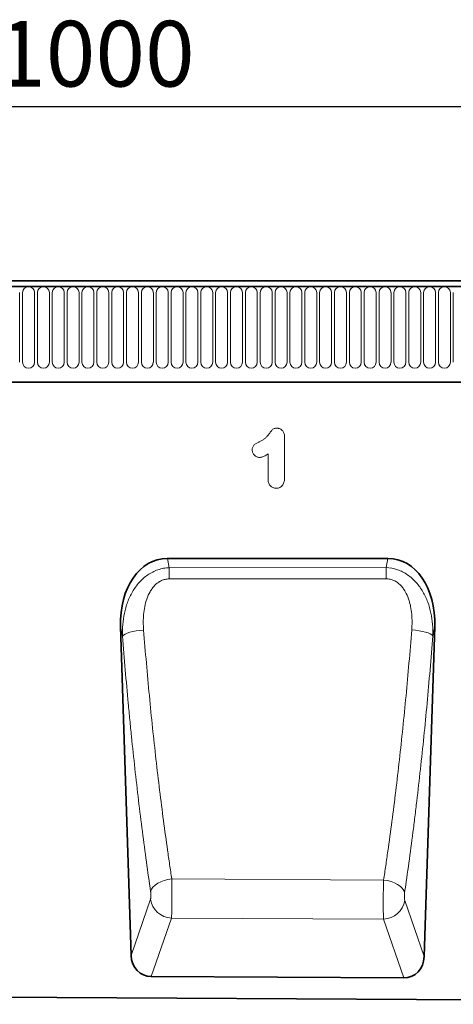
# Model space of a CAD drawing. Units: millimetres. Extents: x -627 to 1152, y -143 to 1133.
# Drawn here: x 545 to 707, y 749 to 1116 of the extents above; entities that cross this region are included whole.
import ezdxf

# ---------------------------------------------------------------- set-up
doc = ezdxf.new("R2010")
doc.units = ezdxf.units.MM
doc.linetypes.add('SLD-Durchgehend', pattern=[0])
for name, color, linetype, lineweight in [('133501', 7, 'Continuous', 25), ('DIMENSION', 3, 'Continuous', 25), ('TANGENT_EDGES', 4, 'Continuous', 25)]:
    doc.layers.add(name, color=color, linetype=linetype, lineweight=lineweight)
doc.styles.add('BEMSTIL', font='arial.ttf', dxfattribs={"width": 0.8})
doc.dimstyles.new('BEMASS$0', dxfattribs={"dimscale": 10, "dimtxt": 3.5, "dimasz": 3.5, "dimexe": 2, "dimexo": 0, "dimgap": 1, "dimtad": 1, "dimdec": 1, "dimtxsty": 'BEMSTIL', "dimcen": 3, "dimclrd": 3, "dimclre": 3, "dimclrt": 4, "dimadec": 0, "dimazin": 0, "dimtfac": 1, "dimtdec": 1, "dimtofl": 0, "dimtmove": 0, "dimatfit": 0, "dimfxl": 0, "dimtolj": 1, "dimlwd": -1, "dimlwe": -1, "dimarcsym": 0})

# ---------------------------------------------------------------- blocks, each defined once
blk = doc.blocks.new('*D35')
at = {"layer": 'Defpoints', "color": 0}
for p in [(1073.38, 1084.03), (73.38, 998.53), (1073.38, 998.53)]:
    blk.add_point(p, dxfattribs=at)
at = {"layer": 'DIMENSION', "color": 3}
for p, q in [((73.38, 1033.53), (73.38, 1098.03)), ((1073.38, 1033.53), (1073.38, 1098.03)), ((97.88, 1084.03), (1048.88, 1084.03))]:
    blk.add_line(p, q, dxfattribs=at)
for points in [[(97.88, 1088.11), (97.88, 1079.94), (73.38, 1084.03)], [(1048.88, 1088.11), (1048.88, 1079.94), (1073.38, 1084.03)]]:
    blk.add_solid(points, dxfattribs=at)
at = {"layer": 'DIMENSION', "color": 4, "insert": (573.38, 1116.04), "char_height": 24.5, "attachment_point": 2, "style": 'BEMSTIL'}
blk.add_mtext('\\A1;1000', dxfattribs=at)
blk = doc.blocks.new('1032367-M_D_FRONT VIEW')
at = {"layer": '133501', "linetype": 'SLD-Durchgehend', "lineweight": 35}
for p, q in [((1871.62, 1282.62), (873.62, 1282.62)), ((1872.12, 1280.49), (873.12, 1280.49)), ((903.62, 1244.82), (1742.62, 1244.82)), ((1481.94, 1179.04), (1399.51, 1179.04)), ((1382.04, 1153.6), (1385.96, 1030.94)), ((1495.47, 1030.47), (1499.4, 1153.6)), ((1487.88, 1022.54), (1393.47, 1023.01)), ((861.62, 1017.67), (1860.62, 1012.68))]:
    blk.add_line(p, q, dxfattribs=at)
for centre, major_axis, ratio, start_param, end_param in [((1402.45, 1150.76), (5.83, -27.99), 0.699557, 2.996875, 4.466923), ((1478.99, 1150.76), (5.83, 27.99), 0.699557, 4.957855, 6.427903), ((1394.06, 1031.84), (-2.92, -8.43), 0.897017, 5.116142, 6.580425), ((1487.37, 1031.37), (-2.92, 8.43), 0.89648, 2.836435, 4.309685)]:
    blk.add_ellipse(centre, major_axis=major_axis, ratio=ratio, start_param=start_param, end_param=end_param, dxfattribs=at)
at = {"layer": 'TANGENT_EDGES', "linetype": 'SLD-Durchgehend', "lineweight": 18}
for p, q in [((873.62, 1280.49), (1871.62, 1280.49)), ((1344.33, 1278.24), (1344.33, 1252.24)), ((1345.41, 1252.24), (1345.41, 1278.24)), ((1349.88, 1278.24), (1349.88, 1252.24)), ((1350.96, 1252.24), (1350.96, 1278.24)), ((1355.43, 1278.24), (1355.43, 1252.24)), ((1356.51, 1252.24), (1356.51, 1278.24)), ((1360.98, 1278.24), (1360.98, 1252.24)), ((1362.06, 1252.24), (1362.06, 1278.24)), ((1366.53, 1278.24), (1366.53, 1252.24)), ((1367.61, 1252.24), (1367.61, 1278.24)), ((1372.08, 1278.24), (1372.08, 1252.24)), ((1373.16, 1278.24), (1373.16, 1252.24)), ((1377.63, 1252.24), (1377.63, 1278.24)), ((1378.71, 1278.24), (1378.71, 1252.24)), ((1383.18, 1252.24), (1383.18, 1278.24)), ((1384.26, 1278.24), (1384.26, 1252.24)), ((1388.73, 1252.24), (1388.73, 1278.24)), ((1389.81, 1278.24), (1389.81, 1252.24)), ((1394.28, 1252.24), (1394.28, 1278.24)), ((1395.36, 1278.24), (1395.36, 1252.24)), ((1399.83, 1252.24), (1399.83, 1278.24)), ((1400.91, 1278.24), (1400.91, 1252.24)), ((1405.38, 1252.24), (1405.38, 1278.24)), ((1406.46, 1278.24), (1406.46, 1252.24)), ((1410.93, 1252.24), (1410.93, 1278.24)), ((1412.01, 1278.24), (1412.01, 1252.24)), ((1416.48, 1252.24), (1416.48, 1278.24)), ((1417.56, 1278.24), (1417.56, 1252.24)), ((1422.03, 1252.24), (1422.03, 1278.24)), ((1423.11, 1278.24), (1423.11, 1252.24)), ((1427.58, 1252.24), (1427.58, 1278.24)), ((1428.66, 1278.24), (1428.66, 1252.24)), ((1433.13, 1252.24), (1433.13, 1278.24)), ((1434.21, 1278.24), (1434.21, 1252.24)), ((1438.68, 1252.24), (1438.68, 1278.24)), ((1439.76, 1278.24), (1439.76, 1252.24)), ((1444.23, 1252.24), (1444.23, 1278.24)), ((1445.31, 1278.24), (1445.31, 1252.24)), ((1449.78, 1252.24), (1449.78, 1278.24)), ((1450.86, 1278.24), (1450.86, 1252.24)), ((1455.33, 1252.24), (1455.33, 1278.24)), ((1456.41, 1278.24), (1456.41, 1252.24)), ((1460.88, 1252.24), (1460.88, 1278.24)), ((1461.96, 1278.24), (1461.96, 1252.24)), ((1466.43, 1252.24), (1466.43, 1278.24)), ((1467.51, 1278.24), (1467.51, 1252.24)), ((1471.98, 1252.24), (1471.98, 1278.24)), ((1473.06, 1278.24), (1473.06, 1252.24)), ((1477.53, 1252.24), (1477.53, 1278.24)), ((1478.61, 1278.24), (1478.61, 1252.24)), ((1483.08, 1252.24), (1483.08, 1278.24)), ((1484.16, 1278.24), (1484.16, 1252.24)), ((1488.63, 1252.24), (1488.63, 1278.24)), ((1489.71, 1278.24), (1489.71, 1252.24)), ((1494.18, 1252.24), (1494.18, 1278.24)), ((1495.26, 1278.24), (1495.26, 1252.24)), ((1499.73, 1252.24), (1499.73, 1278.24)), ((1500.81, 1278.24), (1500.81, 1252.24)), ((1505.28, 1252.24), (1505.28, 1278.24)), ((1506.36, 1278.24), (1506.36, 1252.24)), ((903.62, 1244.82), (1742.62, 1244.82)), ((1443.31, 1224.32), (1443.31, 1209.21)), ((1437.13, 1208.67), (1437.13, 1218.02)), ((1399.51, 1179.04), (1400.22, 1175.6)), ((1481.23, 1175.64), (1481.94, 1179.04)), ((1400.22, 1175.6), (1481.23, 1175.64)), ((1382.77, 1150.1), (1382.04, 1153.6)), ((1499.4, 1153.6), (1498.69, 1150.19)), ((1480.31, 1059.04), (1401.17, 1059.47)), ((1385.96, 1030.94), (1393.22, 1051.87)), ((1488.21, 1051.46), (1495.47, 1030.47)), ((1401.06, 1044.87), (1393.47, 1023.01)), ((1401.06, 1044.87), (1480.3, 1044.46)), ((1487.88, 1022.54), (1480.3, 1044.46))]:
    blk.add_line(p, q, dxfattribs=at)
at = {"layer": 'TANGENT_EDGES', "linetype": 'SLD-Durchgehend', "lineweight": 18, "flags": 128}
for points in [[(1400.22, 1175.6), (1400.22, 1175.16), (1400.22, 1174.69), (1400.22, 1174.19), (1400.22, 1173.67), (1400.22, 1173.13), (1400.23, 1172.57), (1400.23, 1172), (1400.23, 1171.41)], [(1481.23, 1175.64), (1481.23, 1175.2), (1481.23, 1174.73), (1481.23, 1174.23), (1481.23, 1173.71), (1481.23, 1173.16), (1481.23, 1172.6), (1481.23, 1172.03), (1481.23, 1171.44)], [(1481.23, 1171.44), (1465.23, 1171.44), (1400.23, 1171.41)], [(1382.77, 1150.1), (1383.12, 1150.46), (1383.7, 1150.82), (1384.49, 1151.16), (1385.48, 1151.48), (1386.63, 1151.77), (1387.9, 1152.01), (1389.25, 1152.19), (1390.65, 1152.33)], [(1498.69, 1150.19), (1498.34, 1150.55), (1497.76, 1150.9), (1496.97, 1151.24), (1495.98, 1151.56), (1494.84, 1151.84), (1493.57, 1152.08), (1492.22, 1152.27), (1490.82, 1152.4)], [(1393.27, 1054.79), (1393.58, 1055.6), (1394.14, 1056.39), (1394.92, 1057.14), (1395.91, 1057.82), (1397.07, 1058.41), (1398.36, 1058.89), (1399.74, 1059.25), (1401.17, 1059.47)], [(1488.16, 1054.38), (1487.85, 1055.19), (1487.3, 1055.98), (1486.52, 1056.72), (1485.54, 1057.4), (1484.39, 1057.99), (1483.11, 1058.47), (1481.73, 1058.82), (1480.31, 1059.04)]]:
    blk.add_lwpolyline(points, dxfattribs=at)
at = {"layer": 'TANGENT_EDGES', "linetype": 'SLD-Durchgehend', "lineweight": 18}
for centre, radius, start, end in [((1347.64, 1278.24), 2.23, 0, 180), ((1353.19, 1278.24), 2.23, 0, 180), ((1358.74, 1278.24), 2.23, 0, 180), ((1364.29, 1278.24), 2.23, 0, 180), ((1369.84, 1278.24), 2.23, 0, 180), ((1375.39, 1278.24), 2.23, 0, 180), ((1380.94, 1278.24), 2.23, 0, 180), ((1386.49, 1278.24), 2.23, 0, 180), ((1392.04, 1278.24), 2.23, 0, 180), ((1397.59, 1278.24), 2.23, 0, 180), ((1403.14, 1278.24), 2.23, 0, 180), ((1408.69, 1278.24), 2.23, 0, 180), ((1414.24, 1278.24), 2.23, 0, 180), ((1419.79, 1278.24), 2.23, 0, 180), ((1425.34, 1278.24), 2.23, 0, 180), ((1430.89, 1278.24), 2.23, 0, 180), ((1436.44, 1278.24), 2.23, 0, 180), ((1441.99, 1278.24), 2.23, 0, 180), ((1447.54, 1278.24), 2.23, 0, 180), ((1453.09, 1278.24), 2.23, 0, 180), ((1458.64, 1278.24), 2.23, 0, 180), ((1464.19, 1278.24), 2.23, 0, 180), ((1469.74, 1278.24), 2.23, 0, 180), ((1475.29, 1278.24), 2.23, 0, 180), ((1480.84, 1278.24), 2.23, 0, 180), ((1486.39, 1278.24), 2.23, 0, 180), ((1491.94, 1278.24), 2.23, 0, 180), ((1497.49, 1278.24), 2.23, 0, 180), ((1503.04, 1278.24), 2.23, 0, 180), ((1347.64, 1252.24), 2.23, 180, 0), ((1353.19, 1252.24), 2.23, 180, 0), ((1358.74, 1252.24), 2.23, 180, 0), ((1364.29, 1252.24), 2.23, 180, 0), ((1369.84, 1252.24), 2.23, 180, 0), ((1375.39, 1252.24), 2.23, 180, 0), ((1380.94, 1252.24), 2.23, 180, 0), ((1386.49, 1252.24), 2.23, 180, 0), ((1392.04, 1252.24), 2.23, 180, 0), ((1397.59, 1252.24), 2.23, 180, 0), ((1403.14, 1252.24), 2.23, 180, 0), ((1408.69, 1252.24), 2.23, 180, 0), ((1414.24, 1252.24), 2.23, 180, 0), ((1419.79, 1252.24), 2.23, 180, 0), ((1425.34, 1252.24), 2.23, 180, 0), ((1430.89, 1252.24), 2.23, 180, 0), ((1436.44, 1252.24), 2.23, 180, 0), ((1441.99, 1252.24), 2.23, 180, 0), ((1447.54, 1252.24), 2.23, 180, 0), ((1453.09, 1252.24), 2.23, 180, 0), ((1458.64, 1252.24), 2.23, 180, 0), ((1464.19, 1252.24), 2.23, 180, 0), ((1469.74, 1252.24), 2.23, 180, 0), ((1475.29, 1252.24), 2.23, 180, 0), ((1480.84, 1252.24), 2.23, 180, 0), ((1486.39, 1252.24), 2.23, 180, 0), ((1491.94, 1252.24), 2.23, 180, 0), ((1497.49, 1252.24), 2.23, 180, 0), ((1503.04, 1252.24), 2.23, 180, 0), ((1401.41, 1053.15), 8.29, 188.8876, 267.586), ((1480.02, 1052.75), 8.29, 271.9402, 351.0623)]:
    blk.add_arc(centre, radius, start, end, dxfattribs=at)
for points, knots in [([(1433.88, 1222.56), (1434.2, 1222.72), (1434.53, 1222.88), (1435.15, 1223.23), (1435.45, 1223.43), (1436.03, 1223.85), (1436.3, 1224.09), (1436.81, 1224.6), (1437.05, 1224.86), (1437.39, 1225.28), (1437.5, 1225.43), (1437.7, 1225.72), (1437.81, 1225.87), (1437.96, 1226.09), (1438.02, 1226.16), (1438.12, 1226.31), (1438.18, 1226.38), (1438.34, 1226.6), (1438.45, 1226.74), (1438.68, 1227.02), (1438.8, 1227.14), (1439.1, 1227.35), (1439.26, 1227.44), (1439.6, 1227.56), (1439.77, 1227.6), (1440.13, 1227.65), (1440.31, 1227.66), (1440.49, 1227.66)], [0, 0, 0, 0, 0.125, 0.125, 0.25, 0.25, 0.375, 0.375, 0.5, 0.5, 0.5625, 0.5625, 0.625, 0.625, 0.65625, 0.65625, 0.6875, 0.6875, 0.75, 0.75, 0.8125, 0.8125, 0.875, 0.875, 0.9375, 0.9375, 1, 1, 1, 1]), ([(1440.49, 1227.66), (1440.59, 1227.66), (1440.7, 1227.65), (1440.9, 1227.63), (1441, 1227.61), (1441.3, 1227.55), (1441.5, 1227.48), (1441.86, 1227.29), (1442.03, 1227.18), (1442.34, 1226.92), (1442.49, 1226.77), (1442.74, 1226.44), (1442.84, 1226.27), (1443.02, 1225.91), (1443.1, 1225.71), (1443.21, 1225.32), (1443.25, 1225.13), (1443.29, 1224.73), (1443.3, 1224.52), (1443.31, 1224.32)], [0, 0, 0, 0, 0.0625, 0.0625, 0.125, 0.125, 0.25, 0.25, 0.375, 0.375, 0.5, 0.5, 0.625, 0.625, 0.75, 0.75, 0.875, 0.875, 1, 1, 1, 1]), ([(1431.21, 1219.54), (1431.22, 1219.72), (1431.23, 1219.9), (1431.29, 1220.26), (1431.34, 1220.43), (1431.47, 1220.77), (1431.56, 1220.93), (1431.76, 1221.23), (1431.89, 1221.36), (1432.16, 1221.6), (1432.3, 1221.71), (1432.6, 1221.9), (1432.76, 1221.99), (1433.23, 1222.25), (1433.56, 1222.41), (1433.88, 1222.56)], [0, 0, 0, 0, 0.125, 0.125, 0.25, 0.25, 0.375, 0.375, 0.5, 0.5, 0.625, 0.625, 0.75, 0.75, 1, 1, 1, 1]), ([(1433.98, 1216.73), (1433.8, 1216.74), (1433.61, 1216.76), (1433.26, 1216.82), (1433.09, 1216.88), (1432.75, 1217.03), (1432.59, 1217.12), (1432.3, 1217.33), (1432.16, 1217.45), (1431.77, 1217.84), (1431.57, 1218.14), (1431.36, 1218.64), (1431.3, 1218.82), (1431.25, 1219.09), (1431.24, 1219.18), (1431.22, 1219.36), (1431.22, 1219.45), (1431.21, 1219.54)], [0, 0, 0, 0, 0.125, 0.125, 0.25, 0.25, 0.375, 0.375, 0.5, 0.5, 0.75, 0.75, 0.875, 0.875, 0.9375, 0.9375, 1, 1, 1, 1]), ([(1437.13, 1218.02), (1436.89, 1217.86), (1436.65, 1217.72), (1436.15, 1217.44), (1435.9, 1217.3), (1435.51, 1217.12), (1435.38, 1217.07), (1435.12, 1216.96), (1434.98, 1216.92), (1434.7, 1216.83), (1434.56, 1216.8), (1434.27, 1216.76), (1434.13, 1216.75), (1433.98, 1216.73)], [0, 0, 0, 0, 0.25, 0.25, 0.5, 0.5, 0.625, 0.625, 0.75, 0.75, 0.875, 0.875, 1, 1, 1, 1]), ([(1443.31, 1209.21), (1443.3, 1208.97), (1443.3, 1208.73), (1443.26, 1208.26), (1443.22, 1208.03), (1443.12, 1207.57), (1443.06, 1207.34), (1442.88, 1206.9), (1442.77, 1206.69), (1442.51, 1206.3), (1442.35, 1206.11), (1442, 1205.79), (1441.8, 1205.66), (1441.38, 1205.44), (1441.15, 1205.36), (1440.69, 1205.26), (1440.45, 1205.25), (1440.21, 1205.24)], [0, 0, 0, 0, 0.125, 0.125, 0.25, 0.25, 0.375, 0.375, 0.5, 0.5, 0.625, 0.625, 0.75, 0.75, 0.875, 0.875, 1, 1, 1, 1]), ([(1440.21, 1205.24), (1439.99, 1205.25), (1439.78, 1205.26), (1439.35, 1205.34), (1439.15, 1205.4), (1438.75, 1205.58), (1438.56, 1205.69), (1438.22, 1205.94), (1438.06, 1206.09), (1437.78, 1206.42), (1437.66, 1206.6), (1437.45, 1206.98), (1437.37, 1207.18), (1437.25, 1207.59), (1437.2, 1207.81), (1437.15, 1208.24), (1437.14, 1208.45), (1437.13, 1208.67)], [0, 0, 0, 0, 0.125, 0.125, 0.25, 0.25, 0.375, 0.375, 0.5, 0.5, 0.625, 0.625, 0.75, 0.75, 0.875, 0.875, 1, 1, 1, 1]), ([(1382.77, 1150.1), (1382.72, 1151.53), (1382.76, 1152.95), (1382.98, 1155.78), (1383.18, 1157.19), (1383.62, 1159.28), (1383.8, 1159.98), (1384.19, 1161.35), (1384.41, 1162.03), (1384.91, 1163.37), (1385.18, 1164.03), (1385.79, 1165.33), (1386.12, 1165.97), (1386.84, 1167.21), (1387.22, 1167.8), (1388.06, 1168.97), (1388.51, 1169.53), (1389.94, 1171.12), (1391, 1172.07), (1392.78, 1173.29), (1393.4, 1173.66), (1394.67, 1174.3), (1395.33, 1174.58), (1396.69, 1175.04), (1397.38, 1175.23), (1398.79, 1175.49), (1399.5, 1175.57), (1400.22, 1175.6)], [0, 0, 0, 0, 0.125, 0.125, 0.25, 0.25, 0.3125, 0.3125, 0.375, 0.375, 0.4375, 0.4375, 0.5, 0.5, 0.5625, 0.5625, 0.625, 0.625, 0.75, 0.75, 0.8125, 0.8125, 0.875, 0.875, 0.9375, 0.9375, 1, 1, 1, 1]), ([(1481.23, 1175.64), (1482.67, 1175.58), (1484.08, 1175.32), (1486.13, 1174.62), (1486.79, 1174.34), (1488.07, 1173.69), (1488.69, 1173.33), (1490.48, 1172.1), (1491.54, 1171.15), (1492.98, 1169.54), (1493.43, 1168.97), (1494.26, 1167.81), (1494.65, 1167.21), (1495.71, 1165.37), (1496.31, 1164.07), (1497.31, 1161.37), (1497.69, 1160.01), (1498.28, 1157.25), (1498.47, 1155.85), (1498.7, 1153.04), (1498.74, 1151.62), (1498.69, 1150.19)], [0, 0, 0, 0, 0.125, 0.125, 0.1875, 0.1875, 0.25, 0.25, 0.375, 0.375, 0.4375, 0.4375, 0.5, 0.5, 0.625, 0.625, 0.75, 0.75, 0.875, 0.875, 1, 1, 1, 1]), ([(1400.23, 1171.41), (1399.97, 1171.41), (1399.71, 1171.4), (1399.21, 1171.34), (1398.71, 1171.26), (1398.22, 1171.13), (1397.74, 1170.97), (1397.51, 1170.87), (1396.82, 1170.55), (1396.38, 1170.3), (1395.57, 1169.71), (1395.19, 1169.37), (1394.49, 1168.66), (1394.17, 1168.28), (1393.58, 1167.48), (1393.3, 1167.06), (1392.56, 1165.75), (1392.17, 1164.84), (1391.51, 1162.96), (1391.27, 1162.01), (1390.88, 1160.1), (1390.75, 1159.14), (1390.57, 1157.2), (1390.53, 1156.23), (1390.53, 1154.28), (1390.57, 1153.3), (1390.65, 1152.33)], [0, 0, 0, 0, 0.03125, 0.03125, 0.0625, 0.09375, 0.09375, 0.125, 0.125, 0.1875, 0.1875, 0.25, 0.25, 0.3125, 0.3125, 0.375, 0.375, 0.5, 0.5, 0.625, 0.625, 0.75, 0.75, 0.875, 0.875, 1, 1, 1, 1]), ([(1490.82, 1152.4), (1490.97, 1154.35), (1490.98, 1156.29), (1490.72, 1159.19), (1490.58, 1160.16), (1490.29, 1161.61), (1490.18, 1162.09), (1489.92, 1163.04), (1489.78, 1163.51), (1489.29, 1164.91), (1488.89, 1165.81), (1488.15, 1167.1), (1487.88, 1167.53), (1487.29, 1168.33), (1486.96, 1168.71), (1486.44, 1169.24), (1486.26, 1169.41), (1485.87, 1169.74), (1485.67, 1169.9), (1485.06, 1170.34), (1484.63, 1170.59), (1483.94, 1170.91), (1483.7, 1171), (1483.22, 1171.16), (1482.98, 1171.23), (1482.24, 1171.39), (1481.74, 1171.44), (1481.23, 1171.44)], [0, 0, 0, 0, 0.25, 0.25, 0.375, 0.375, 0.4375, 0.4375, 0.5, 0.5, 0.625, 0.625, 0.6875, 0.6875, 0.75, 0.75, 0.78125, 0.78125, 0.8125, 0.8125, 0.875, 0.875, 0.90625, 0.90625, 0.9375, 0.9375, 1, 1, 1, 1]), ([(1393.27, 1054.79), (1392.19, 1062.05), (1391.16, 1069.51), (1389.68, 1080.98), (1389.2, 1084.85), (1388.27, 1092.67), (1387.82, 1096.62), (1386.94, 1104.6), (1386.51, 1108.62), (1385.89, 1114.72), (1385.69, 1116.76), (1385.29, 1120.86), (1385.1, 1122.92), (1384.13, 1133.24), (1383.42, 1141.61), (1382.77, 1150.1)], [0, 0, 0, 0, 0.25, 0.25, 0.375, 0.375, 0.5, 0.5, 0.625, 0.625, 0.6875, 0.6875, 0.75, 0.75, 1, 1, 1, 1]), ([(1390.65, 1152.33), (1391.3, 1144.05), (1392.02, 1135.9), (1393.17, 1123.83), (1393.57, 1119.83), (1394.4, 1111.91), (1394.82, 1107.99), (1395.71, 1100.22), (1396.16, 1096.37), (1397.09, 1088.75), (1397.57, 1084.98), (1398.56, 1077.53), (1399.07, 1073.85), (1399.84, 1068.4), (1400.1, 1066.6), (1400.5, 1063.91), (1400.63, 1063.02), (1400.9, 1061.24), (1401.04, 1060.35), (1401.17, 1059.47)], [0, 0, 0, 0, 0.25, 0.25, 0.375, 0.375, 0.5, 0.5, 0.625, 0.625, 0.75, 0.75, 0.875, 0.875, 0.9375, 0.9375, 0.96875, 0.96875, 1, 1, 1, 1]), ([(1480.31, 1059.04), (1480.45, 1059.93), (1480.58, 1060.83), (1480.85, 1062.62), (1481.25, 1065.31), (1481.64, 1068.03), (1482.42, 1073.51), (1482.92, 1077.2), (1483.91, 1084.69), (1484.39, 1088.48), (1485.32, 1096.14), (1485.77, 1100.01), (1486.65, 1107.82), (1487.08, 1111.76), (1487.9, 1119.73), (1488.3, 1123.75), (1489.46, 1135.88), (1490.17, 1144.09), (1490.82, 1152.4)], [0, 0, 0, 0, 0.03125, 0.03125, 0.0625, 0.125, 0.125, 0.25, 0.25, 0.375, 0.375, 0.5, 0.5, 0.625, 0.625, 0.75, 0.75, 1, 1, 1, 1]), ([(1498.69, 1150.19), (1498.04, 1141.66), (1497.32, 1133.24), (1496.17, 1120.78), (1495.77, 1116.66), (1494.94, 1108.49), (1494.52, 1104.44), (1493.63, 1096.42), (1493.18, 1092.45), (1492.48, 1086.56), (1492.24, 1084.6), (1491.76, 1080.71), (1491.52, 1078.78), (1490.28, 1069.17), (1489.25, 1061.68), (1488.16, 1054.38)], [0, 0, 0, 0, 0.25, 0.25, 0.375, 0.375, 0.5, 0.5, 0.625, 0.625, 0.6875, 0.6875, 0.75, 0.75, 1, 1, 1, 1]), ([(1401.17, 1059.47), (1401.18, 1059.16), (1401.19, 1058.85), (1401.2, 1058.21), (1401.21, 1057.56), (1401.22, 1056.88), (1401.23, 1056.19), (1401.23, 1055.83), (1401.24, 1054.77), (1401.24, 1054.06), (1401.24, 1052.98), (1401.24, 1052.62), (1401.24, 1051.91), (1401.24, 1051.56), (1401.23, 1050.88), (1401.23, 1050.54), (1401.22, 1049.88), (1401.22, 1049.55), (1401.2, 1048.59), (1401.19, 1048), (1401.17, 1047.19), (1401.16, 1046.93), (1401.14, 1046.43), (1401.13, 1046.2), (1401.1, 1045.55), (1401.08, 1045.18), (1401.06, 1044.87)], [0, 0, 0, 0, 0.0625, 0.0625, 0.125, 0.1875, 0.1875, 0.25, 0.25, 0.375, 0.375, 0.4375, 0.4375, 0.5, 0.5, 0.5625, 0.5625, 0.625, 0.625, 0.75, 0.75, 0.8125, 0.8125, 0.875, 0.875, 1, 1, 1, 1]), ([(1480.3, 1044.46), (1480.29, 1044.62), (1480.28, 1044.79), (1480.27, 1045.16), (1480.25, 1045.56), (1480.23, 1046.02), (1480.22, 1046.52), (1480.21, 1046.78), (1480.2, 1047.6), (1480.19, 1048.19), (1480.18, 1049.14), (1480.18, 1049.47), (1480.18, 1050.13), (1480.18, 1050.47), (1480.18, 1051.16), (1480.18, 1051.51), (1480.18, 1052.21), (1480.19, 1052.57), (1480.2, 1053.65), (1480.2, 1054.36), (1480.22, 1055.42), (1480.23, 1055.77), (1480.24, 1056.47), (1480.25, 1056.81), (1480.27, 1057.81), (1480.29, 1058.44), (1480.31, 1059.04)], [0, 0, 0, 0, 0.0625, 0.0625, 0.125, 0.1875, 0.1875, 0.25, 0.25, 0.375, 0.375, 0.4375, 0.4375, 0.5, 0.5, 0.5625, 0.5625, 0.625, 0.625, 0.75, 0.75, 0.8125, 0.8125, 0.875, 0.875, 1, 1, 1, 1]), ([(1393.22, 1051.87), (1393.24, 1051.93), (1393.26, 1052.01), (1393.3, 1052.18), (1393.31, 1052.28), (1393.34, 1052.49), (1393.35, 1052.61), (1393.36, 1052.87), (1393.37, 1053), (1393.37, 1053.28), (1393.37, 1053.42), (1393.37, 1053.71), (1393.36, 1053.85), (1393.34, 1054.14), (1393.33, 1054.28), (1393.31, 1054.54), (1393.29, 1054.67), (1393.27, 1054.79)], [0, 0, 0, 0, 0.125, 0.125, 0.25, 0.25, 0.375, 0.375, 0.5, 0.5, 0.625, 0.625, 0.75, 0.75, 0.875, 0.875, 1, 1, 1, 1]), ([(1488.16, 1054.38), (1488.14, 1054.26), (1488.13, 1054.13), (1488.1, 1053.87), (1488.09, 1053.73), (1488.07, 1053.44), (1488.07, 1053.3), (1488.06, 1053.01), (1488.06, 1052.87), (1488.07, 1052.59), (1488.07, 1052.46), (1488.09, 1052.21), (1488.1, 1052.09), (1488.14, 1051.76), (1488.17, 1051.58), (1488.21, 1051.46)], [0, 0, 0, 0, 0.125, 0.125, 0.25, 0.25, 0.375, 0.375, 0.5, 0.5, 0.625, 0.625, 0.75, 0.75, 1, 1, 1, 1])]:
    blk.add_open_spline(points, degree=3, knots=knots, dxfattribs=at)

msp = doc.modelspace()

# ---------------------------------------------------------------- block references
at = {"layer": '133501'}
msp.add_blockref('1032367-M_D_FRONT VIEW', (-799.24, -263.59), dxfattribs=at)

# ---------------------------------------------------------------- dimensions: what is measured, and where the dimension line sits
at = {"layer": 'DIMENSION'}
dim = msp.add_linear_dim(base=(1073.38, 1084.03), p1=(73.38, 998.53), p2=(1073.38, 998.53), dimstyle='BEMASS$0', override={"dimscale": 7, "dimexo": 5, "dimtad": 3, "dimdec": 0, "dimdle": 1, "dimtofl": 1, "dimtfill": 1}, dxfattribs=at)
dim.commit()
dim.dimension.update_dxf_attribs({"geometry": '*D35', "text_midpoint": (573.38, 1084.03), "dimtype": 160})

doc.saveas('drawing.dxf')
